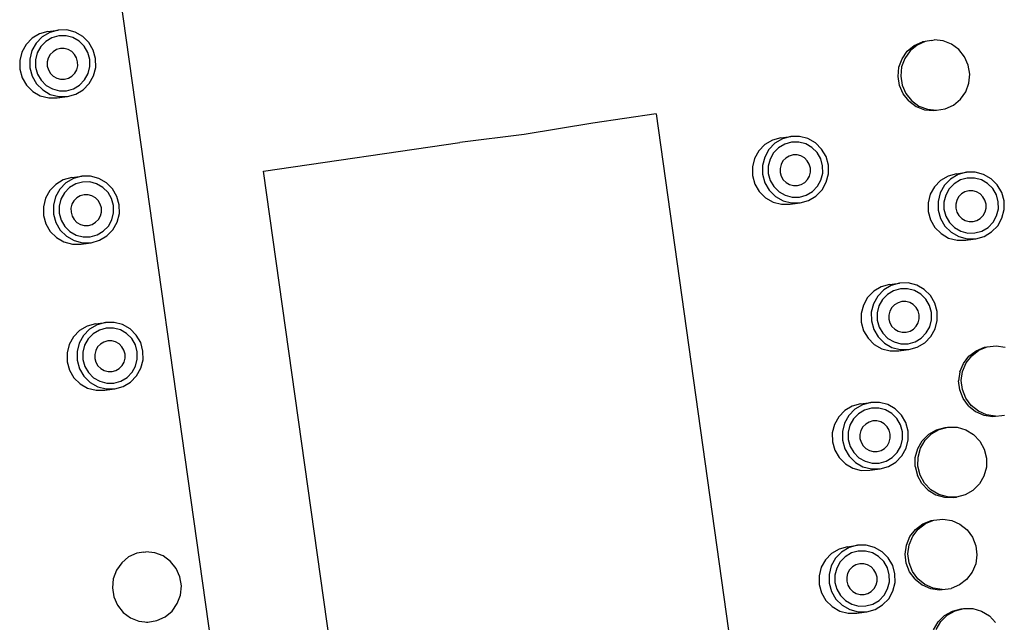
# Model space of a CAD drawing. Units: metres. Extents: x 0.73 to 8.48, y -0.58 to 1.24.
# Drawn here: x 1.61 to 1.84, y -0.21 to -0.07 of the extents above; entities that cross this region are included whole.
import ezdxf

# ---------------------------------------------------------------- set-up
doc = ezdxf.new("R2010")
doc.units = ezdxf.units.M
doc.layers.add('Edges', color=7, linetype='Continuous')

# ---------------------------------------------------------------- blocks, each defined once
blk = doc.blocks.new('ultrasoundplan')
at = {"layer": 'Edges'}
for p, q in [((-0.27199, -0.72918), (-0.33078, -0.31089)), ((-0.34034, -0.37576), (-0.3379, -0.37542)), ((-0.3379, -0.37542), (-0.33992, -0.37598)), ((-0.33581, -0.3754), (-0.3379, -0.37542)), ((-0.33378, -0.37594), (-0.33581, -0.3754)), ((-0.34416, -0.3774), (-0.34562, -0.3789)), ((-0.34235, -0.37632), (-0.34416, -0.3774)), ((-0.34172, -0.37705), (-0.34319, -0.37856)), ((-0.34034, -0.37576), (-0.34235, -0.37632)), ((-0.33992, -0.37598), (-0.34172, -0.37705)), ((-0.33937, -0.37728), (-0.34086, -0.37817)), ((-0.33771, -0.37682), (-0.33937, -0.37728)), ((-0.33598, -0.37681), (-0.33771, -0.37682)), ((-0.3343, -0.37725), (-0.33598, -0.37681)), ((-0.3328, -0.37811), (-0.3343, -0.37725)), ((-0.33196, -0.37698), (-0.33378, -0.37594)), ((-0.33046, -0.37847), (-0.33196, -0.37698)), ((-0.12699, -0.37791), (-0.12848, -0.37817)), ((-0.12694, -0.37792), (-0.12699, -0.37791)), ((-0.12694, -0.37792), (-0.12633, -0.37782)), ((-0.12416, -0.37805), (-0.12633, -0.37782)), ((-0.12213, -0.37884), (-0.12416, -0.37805)), ((-0.34562, -0.3789), (-0.34665, -0.38074)), ((-0.34422, -0.3804), (-0.34474, -0.38245)), ((-0.34319, -0.37856), (-0.34422, -0.3804)), ((-0.34207, -0.37941), (-0.34292, -0.38093)), ((-0.34086, -0.37817), (-0.34207, -0.37941)), ((-0.33828, -0.38016), (-0.33911, -0.38066)), ((-0.33735, -0.3799), (-0.33828, -0.38016)), ((-0.33639, -0.3799), (-0.33735, -0.3799)), ((-0.33545, -0.38014), (-0.33639, -0.3799)), ((-0.33461, -0.38062), (-0.33545, -0.38014)), ((-0.33156, -0.37934), (-0.3328, -0.37811)), ((-0.33068, -0.38084), (-0.33156, -0.37934)), ((-0.32939, -0.38029), (-0.33046, -0.37847)), ((-0.32883, -0.38233), (-0.32939, -0.38029)), ((-0.1328, -0.38056), (-0.13112, -0.37916)), ((-0.13046, -0.37907), (-0.13214, -0.38047)), ((-0.13112, -0.37916), (-0.12914, -0.37826)), ((-0.12848, -0.37817), (-0.13046, -0.37907)), ((-0.12848, -0.37817), (-0.12914, -0.37826)), ((-0.12036, -0.38015), (-0.12213, -0.37884)), ((-0.11898, -0.38187), (-0.12036, -0.38015)), ((-0.34665, -0.38074), (-0.34717, -0.38279)), ((-0.34717, -0.38279), (-0.34715, -0.38491)), ((-0.34474, -0.38245), (-0.34472, -0.38456)), ((-0.34292, -0.38093), (-0.34335, -0.38262)), ((-0.34335, -0.38262), (-0.34333, -0.38437)), ((-0.34026, -0.3822), (-0.3405, -0.38314)), ((-0.33979, -0.38135), (-0.34026, -0.3822)), ((-0.33911, -0.38066), (-0.33979, -0.38135)), ((-0.33392, -0.38131), (-0.33461, -0.38062)), ((-0.33343, -0.38215), (-0.33392, -0.38131)), ((-0.33317, -0.38309), (-0.33343, -0.38215)), ((-0.33022, -0.38253), (-0.33068, -0.38084)), ((-0.3302, -0.38427), (-0.33022, -0.38253)), ((-0.32881, -0.38445), (-0.32883, -0.38233)), ((-0.13484, -0.38443), (-0.13407, -0.38235)), ((-0.13341, -0.38226), (-0.13418, -0.38433)), ((-0.13407, -0.38235), (-0.1328, -0.38056)), ((-0.13214, -0.38047), (-0.13341, -0.38226)), ((-0.11808, -0.3839), (-0.11898, -0.38187)), ((-0.34715, -0.38491), (-0.34659, -0.38695)), ((-0.34472, -0.38456), (-0.34415, -0.3866)), ((-0.34333, -0.38437), (-0.34287, -0.38605)), ((-0.3405, -0.38314), (-0.3405, -0.38412)), ((-0.3405, -0.38412), (-0.34024, -0.38506)), ((-0.34024, -0.38506), (-0.33974, -0.3859)), ((-0.33388, -0.38586), (-0.3334, -0.38501)), ((-0.3334, -0.38501), (-0.33316, -0.38407)), ((-0.33316, -0.38407), (-0.33317, -0.38309)), ((-0.33063, -0.38596), (-0.3302, -0.38427)), ((-0.32933, -0.3865), (-0.32881, -0.38445)), ((-0.13505, -0.38663), (-0.13484, -0.38443)), ((-0.13418, -0.38433), (-0.13439, -0.38654)), ((-0.11773, -0.38609), (-0.11808, -0.3839)), ((-0.34659, -0.38695), (-0.34552, -0.38877)), ((-0.34415, -0.3866), (-0.34309, -0.38843)), ((-0.34287, -0.38605), (-0.34199, -0.38756)), ((-0.34199, -0.38756), (-0.34075, -0.38879)), ((-0.33974, -0.3859), (-0.33905, -0.38659)), ((-0.33905, -0.38659), (-0.33821, -0.38707)), ((-0.33821, -0.38707), (-0.33728, -0.38731)), ((-0.33728, -0.38731), (-0.33631, -0.38731)), ((-0.33631, -0.38731), (-0.33538, -0.38705)), ((-0.33538, -0.38705), (-0.33455, -0.38655)), ((-0.33455, -0.38655), (-0.33388, -0.38586)), ((-0.33269, -0.38873), (-0.33148, -0.38748)), ((-0.33148, -0.38748), (-0.33063, -0.38596)), ((-0.33036, -0.38834), (-0.32933, -0.3865)), ((-0.1347, -0.38882), (-0.13505, -0.38663)), ((-0.13439, -0.38654), (-0.13404, -0.38873)), ((-0.11794, -0.38829), (-0.11773, -0.38609)), ((-0.34552, -0.38877), (-0.34403, -0.39026)), ((-0.34309, -0.38843), (-0.34159, -0.38991)), ((-0.34159, -0.38991), (-0.33977, -0.39096)), ((-0.34075, -0.38879), (-0.33925, -0.38965)), ((-0.33925, -0.38965), (-0.33757, -0.39009)), ((-0.33584, -0.39008), (-0.33418, -0.38961)), ((-0.33418, -0.38961), (-0.33269, -0.38873)), ((-0.33363, -0.39091), (-0.33183, -0.38984)), ((-0.33183, -0.38984), (-0.33036, -0.38834)), ((-0.1338, -0.39085), (-0.1347, -0.38882)), ((-0.13404, -0.38873), (-0.13314, -0.39076)), ((-0.11871, -0.39036), (-0.11794, -0.38829)), ((-0.34403, -0.39026), (-0.3422, -0.3913)), ((-0.3422, -0.3913), (-0.34017, -0.39183)), ((-0.34017, -0.39183), (-0.33808, -0.39182)), ((-0.33977, -0.39096), (-0.33774, -0.39149)), ((-0.33808, -0.39182), (-0.33565, -0.39148)), ((-0.33774, -0.39149), (-0.33565, -0.39148)), ((-0.33757, -0.39009), (-0.33584, -0.39008)), ((-0.33565, -0.39148), (-0.33363, -0.39091)), ((-0.13242, -0.39257), (-0.1338, -0.39085)), ((-0.13314, -0.39076), (-0.13176, -0.39248)), ((-0.12166, -0.39355), (-0.11998, -0.39216)), ((-0.11998, -0.39216), (-0.11871, -0.39036)), ((-0.13242, -0.39257), (-0.13066, -0.39387)), ((-0.13176, -0.39248), (-0.13, -0.39378)), ((-0.13066, -0.39387), (-0.12862, -0.39467)), ((-0.13, -0.39378), (-0.12796, -0.39457)), ((-0.12862, -0.39467), (-0.12645, -0.3949)), ((-0.12796, -0.39457), (-0.12579, -0.39481)), ((-0.12579, -0.39481), (-0.12365, -0.39446)), ((-0.12365, -0.39446), (-0.12166, -0.39355)), ((-0.19349, -0.3957), (-0.20872, -0.39792)), ((-0.19349, -0.3957), (-0.15975, -0.63579)), ((-0.12645, -0.3949), (-0.12579, -0.39481)), ((-0.20872, -0.39792), (-0.22536, -0.40066)), ((-0.22536, -0.40066), (-0.2409, -0.4026)), ((-0.16337, -0.40147), (-0.16539, -0.40203)), ((-0.16296, -0.40169), (-0.16476, -0.40276)), ((-0.16337, -0.40147), (-0.16094, -0.40113)), ((-0.16094, -0.40113), (-0.16296, -0.40169)), ((-0.15885, -0.40111), (-0.16094, -0.40113)), ((-0.15682, -0.40164), (-0.15885, -0.40111)), ((-0.15499, -0.40269), (-0.15682, -0.40164)), ((-0.28831, -0.40951), (-0.2409, -0.4026)), ((-0.16719, -0.4031), (-0.16866, -0.40461)), ((-0.16539, -0.40203), (-0.16719, -0.4031)), ((-0.16476, -0.40276), (-0.16623, -0.40427)), ((-0.1639, -0.40387), (-0.16511, -0.40512)), ((-0.16241, -0.40299), (-0.1639, -0.40387)), ((-0.16074, -0.40253), (-0.16241, -0.40299)), ((-0.15901, -0.40251), (-0.16074, -0.40253)), ((-0.15734, -0.40295), (-0.15901, -0.40251)), ((-0.15583, -0.40382), (-0.15734, -0.40295)), ((-0.1546, -0.40504), (-0.15583, -0.40382)), ((-0.1535, -0.40417), (-0.15499, -0.40269)), ((-0.15243, -0.406), (-0.1535, -0.40417)), ((-0.16969, -0.40645), (-0.17021, -0.4085)), ((-0.16866, -0.40461), (-0.16969, -0.40645)), ((-0.16725, -0.40611), (-0.16777, -0.40815)), ((-0.16623, -0.40427), (-0.16725, -0.40611)), ((-0.16511, -0.40512), (-0.16596, -0.40664)), ((-0.16215, -0.40636), (-0.16283, -0.40706)), ((-0.16132, -0.40587), (-0.16215, -0.40636)), ((-0.16039, -0.40561), (-0.16132, -0.40587)), ((-0.15943, -0.4056), (-0.16039, -0.40561)), ((-0.15849, -0.40585), (-0.15943, -0.4056)), ((-0.15765, -0.40633), (-0.15849, -0.40585)), ((-0.15696, -0.40701), (-0.15765, -0.40633)), ((-0.15372, -0.40655), (-0.1546, -0.40504)), ((-0.15325, -0.40823), (-0.15372, -0.40655)), ((-0.15187, -0.40804), (-0.15243, -0.406)), ((-0.17021, -0.4085), (-0.17019, -0.41061)), ((-0.16777, -0.40815), (-0.16775, -0.41027)), ((-0.16596, -0.40664), (-0.16639, -0.40833)), ((-0.16639, -0.40833), (-0.16637, -0.41008)), ((-0.1633, -0.40791), (-0.16354, -0.40885)), ((-0.16354, -0.40885), (-0.16353, -0.40983)), ((-0.16283, -0.40706), (-0.1633, -0.40791)), ((-0.15647, -0.40786), (-0.15696, -0.40701)), ((-0.15621, -0.4088), (-0.15647, -0.40786)), ((-0.1562, -0.40977), (-0.15621, -0.4088)), ((-0.15324, -0.40998), (-0.15325, -0.40823)), ((-0.15185, -0.41015), (-0.15187, -0.40804)), ((-0.33461, -0.41109), (-0.33663, -0.41165)), ((-0.3342, -0.41131), (-0.336, -0.41238)), ((-0.33461, -0.41109), (-0.33218, -0.41075)), ((-0.33218, -0.41075), (-0.3342, -0.41131)), ((-0.33009, -0.41074), (-0.33218, -0.41075)), ((-0.32806, -0.41127), (-0.33009, -0.41074)), ((-0.32623, -0.41231), (-0.32806, -0.41127)), ((-0.26397, -0.5827), (-0.28831, -0.40951)), ((-0.17019, -0.41061), (-0.16962, -0.41265)), ((-0.16775, -0.41027), (-0.16719, -0.41231)), ((-0.16637, -0.41008), (-0.1659, -0.41176)), ((-0.16353, -0.40983), (-0.16327, -0.41077)), ((-0.16327, -0.41077), (-0.16278, -0.41161)), ((-0.15691, -0.41156), (-0.15644, -0.41072)), ((-0.15644, -0.41072), (-0.1562, -0.40977)), ((-0.15367, -0.41167), (-0.15324, -0.40998)), ((-0.15237, -0.4122), (-0.15185, -0.41015)), ((-0.12297, -0.4107), (-0.12477, -0.41177)), ((-0.12095, -0.41014), (-0.12297, -0.4107)), ((-0.12054, -0.41036), (-0.12234, -0.41143)), ((-0.12095, -0.41014), (-0.11852, -0.4098)), ((-0.11852, -0.4098), (-0.12054, -0.41036)), ((-0.11832, -0.4112), (-0.11999, -0.41166)), ((-0.11643, -0.40978), (-0.11852, -0.4098)), ((-0.11659, -0.41119), (-0.11832, -0.4112)), ((-0.11492, -0.41163), (-0.11659, -0.41119)), ((-0.1144, -0.41032), (-0.11643, -0.40978)), ((-0.11257, -0.41136), (-0.1144, -0.41032)), ((-0.11108, -0.41285), (-0.11257, -0.41136)), ((-0.33843, -0.41273), (-0.3399, -0.41423)), ((-0.33663, -0.41165), (-0.33843, -0.41273)), ((-0.336, -0.41238), (-0.33747, -0.41389)), ((-0.33514, -0.4135), (-0.33635, -0.41474)), ((-0.33365, -0.41261), (-0.33514, -0.4135)), ((-0.33198, -0.41215), (-0.33365, -0.41261)), ((-0.33026, -0.41214), (-0.33198, -0.41215)), ((-0.32858, -0.41258), (-0.33026, -0.41214)), ((-0.32708, -0.41344), (-0.32858, -0.41258)), ((-0.32584, -0.41467), (-0.32708, -0.41344)), ((-0.32474, -0.4138), (-0.32623, -0.41231)), ((-0.16962, -0.41265), (-0.16856, -0.41448)), ((-0.16719, -0.41231), (-0.16613, -0.41413)), ((-0.1659, -0.41176), (-0.16502, -0.41327)), ((-0.16502, -0.41327), (-0.16379, -0.41449)), ((-0.16278, -0.41161), (-0.16209, -0.41229)), ((-0.16209, -0.41229), (-0.16125, -0.41277)), ((-0.16125, -0.41277), (-0.16032, -0.41302)), ((-0.16032, -0.41302), (-0.15935, -0.41301)), ((-0.15935, -0.41301), (-0.15842, -0.41275)), ((-0.15842, -0.41275), (-0.15759, -0.41226)), ((-0.15759, -0.41226), (-0.15691, -0.41156)), ((-0.15573, -0.41443), (-0.15452, -0.41319)), ((-0.15452, -0.41319), (-0.15367, -0.41167)), ((-0.1534, -0.41404), (-0.15237, -0.4122)), ((-0.12624, -0.41328), (-0.12727, -0.41512)), ((-0.12477, -0.41177), (-0.12624, -0.41328)), ((-0.12381, -0.41294), (-0.12483, -0.41478)), ((-0.12234, -0.41143), (-0.12381, -0.41294)), ((-0.12148, -0.41255), (-0.12269, -0.41379)), ((-0.11999, -0.41166), (-0.12148, -0.41255)), ((-0.11341, -0.41249), (-0.11492, -0.41163)), ((-0.11218, -0.41371), (-0.11341, -0.41249)), ((-0.1113, -0.41522), (-0.11218, -0.41371)), ((-0.11001, -0.41467), (-0.11108, -0.41285)), ((-0.34093, -0.41607), (-0.34145, -0.41812)), ((-0.3399, -0.41423), (-0.34093, -0.41607)), ((-0.3385, -0.41573), (-0.33902, -0.41778)), ((-0.33747, -0.41389), (-0.3385, -0.41573)), ((-0.33635, -0.41474), (-0.3372, -0.41626)), ((-0.33339, -0.41599), (-0.33407, -0.41668)), ((-0.33256, -0.41549), (-0.33339, -0.41599)), ((-0.33163, -0.41523), (-0.33256, -0.41549)), ((-0.33067, -0.41523), (-0.33163, -0.41523)), ((-0.32973, -0.41547), (-0.33067, -0.41523)), ((-0.32889, -0.41595), (-0.32973, -0.41547)), ((-0.3282, -0.41664), (-0.32889, -0.41595)), ((-0.32496, -0.41617), (-0.32584, -0.41467)), ((-0.32367, -0.41562), (-0.32474, -0.4138)), ((-0.32311, -0.41766), (-0.32367, -0.41562)), ((-0.16856, -0.41448), (-0.16706, -0.41596)), ((-0.16706, -0.41596), (-0.16524, -0.41701)), ((-0.16613, -0.41413), (-0.16463, -0.41562)), ((-0.16463, -0.41562), (-0.16281, -0.41666)), ((-0.16379, -0.41449), (-0.16228, -0.41536)), ((-0.16228, -0.41536), (-0.16061, -0.4158)), ((-0.16061, -0.4158), (-0.15888, -0.41578)), ((-0.15888, -0.41578), (-0.15721, -0.41532)), ((-0.15721, -0.41532), (-0.15573, -0.41443)), ((-0.15667, -0.41662), (-0.15486, -0.41555)), ((-0.15486, -0.41555), (-0.1534, -0.41404)), ((-0.12727, -0.41512), (-0.12779, -0.41717)), ((-0.12483, -0.41478), (-0.12536, -0.41683)), ((-0.12354, -0.41531), (-0.12397, -0.417)), ((-0.12269, -0.41379), (-0.12354, -0.41531)), ((-0.12041, -0.41573), (-0.12088, -0.41658)), ((-0.11973, -0.41503), (-0.12041, -0.41573)), ((-0.1189, -0.41454), (-0.11973, -0.41503)), ((-0.11797, -0.41428), (-0.1189, -0.41454)), ((-0.11701, -0.41427), (-0.11797, -0.41428)), ((-0.11607, -0.41452), (-0.11701, -0.41427)), ((-0.11523, -0.415), (-0.11607, -0.41452)), ((-0.11454, -0.41569), (-0.11523, -0.415)), ((-0.11405, -0.41653), (-0.11454, -0.41569)), ((-0.11083, -0.4169), (-0.1113, -0.41522)), ((-0.10945, -0.41671), (-0.11001, -0.41467)), ((-0.34145, -0.41812), (-0.34143, -0.42024)), ((-0.33902, -0.41778), (-0.339, -0.41989)), ((-0.3372, -0.41626), (-0.33763, -0.41795)), ((-0.33763, -0.41795), (-0.33761, -0.4197)), ((-0.33454, -0.41753), (-0.33478, -0.41847)), ((-0.33478, -0.41847), (-0.33477, -0.41945)), ((-0.33407, -0.41668), (-0.33454, -0.41753)), ((-0.32771, -0.41748), (-0.3282, -0.41664)), ((-0.32745, -0.41842), (-0.32771, -0.41748)), ((-0.32744, -0.4194), (-0.32745, -0.41842)), ((-0.3245, -0.41786), (-0.32496, -0.41617)), ((-0.32448, -0.4196), (-0.3245, -0.41786)), ((-0.32309, -0.41978), (-0.32311, -0.41766)), ((-0.16524, -0.41701), (-0.16321, -0.41754)), ((-0.16321, -0.41754), (-0.16112, -0.41752)), ((-0.16281, -0.41666), (-0.16078, -0.4172)), ((-0.16112, -0.41752), (-0.15868, -0.41718)), ((-0.16078, -0.4172), (-0.15868, -0.41718)), ((-0.15868, -0.41718), (-0.15667, -0.41662)), ((-0.12779, -0.41717), (-0.12777, -0.41928)), ((-0.12536, -0.41683), (-0.12533, -0.41894)), ((-0.12397, -0.417), (-0.12395, -0.41875)), ((-0.12088, -0.41658), (-0.12112, -0.41752)), ((-0.12112, -0.41752), (-0.12111, -0.4185)), ((-0.12111, -0.4185), (-0.12085, -0.41944)), ((-0.11379, -0.41747), (-0.11405, -0.41653)), ((-0.11402, -0.41939), (-0.11378, -0.41844)), ((-0.11378, -0.41844), (-0.11379, -0.41747)), ((-0.11082, -0.41865), (-0.11083, -0.4169)), ((-0.10943, -0.41883), (-0.10945, -0.41671)), ((-0.34143, -0.42024), (-0.34087, -0.42228)), ((-0.339, -0.41989), (-0.33843, -0.42193)), ((-0.33761, -0.4197), (-0.33715, -0.42138)), ((-0.33477, -0.41945), (-0.33451, -0.42039)), ((-0.33451, -0.42039), (-0.33402, -0.42123)), ((-0.32816, -0.42119), (-0.32768, -0.42034)), ((-0.32768, -0.42034), (-0.32744, -0.4194)), ((-0.32491, -0.42129), (-0.32448, -0.4196)), ((-0.32361, -0.42183), (-0.32309, -0.41978)), ((-0.12777, -0.41928), (-0.1272, -0.42132)), ((-0.12533, -0.41894), (-0.12477, -0.42098)), ((-0.12395, -0.41875), (-0.12348, -0.42043)), ((-0.12348, -0.42043), (-0.12261, -0.42194)), ((-0.12085, -0.41944), (-0.12036, -0.42028)), ((-0.12036, -0.42028), (-0.11967, -0.42096)), ((-0.11517, -0.42093), (-0.11449, -0.42024)), ((-0.11449, -0.42024), (-0.11402, -0.41939)), ((-0.1121, -0.42186), (-0.11125, -0.42034)), ((-0.11125, -0.42034), (-0.11082, -0.41865)), ((-0.11098, -0.42271), (-0.10995, -0.42087)), ((-0.10995, -0.42087), (-0.10943, -0.41883)), ((-0.34087, -0.42228), (-0.3398, -0.4241)), ((-0.33843, -0.42193), (-0.33737, -0.42376)), ((-0.33715, -0.42138), (-0.33627, -0.42289)), ((-0.33627, -0.42289), (-0.33503, -0.42412)), ((-0.33402, -0.42123), (-0.33333, -0.42192)), ((-0.33333, -0.42192), (-0.33249, -0.4224)), ((-0.33249, -0.4224), (-0.33156, -0.42264)), ((-0.33156, -0.42264), (-0.33059, -0.42264)), ((-0.33059, -0.42264), (-0.32966, -0.42238)), ((-0.32966, -0.42238), (-0.32883, -0.42188)), ((-0.32883, -0.42188), (-0.32816, -0.42119)), ((-0.32697, -0.42406), (-0.32576, -0.42281)), ((-0.32576, -0.42281), (-0.32491, -0.42129)), ((-0.32464, -0.42367), (-0.32361, -0.42183)), ((-0.1272, -0.42132), (-0.12614, -0.42315)), ((-0.12614, -0.42315), (-0.12464, -0.42463)), ((-0.12477, -0.42098), (-0.12371, -0.42281)), ((-0.12371, -0.42281), (-0.12221, -0.42429)), ((-0.12261, -0.42194), (-0.12137, -0.42316)), ((-0.12137, -0.42316), (-0.11986, -0.42403)), ((-0.11967, -0.42096), (-0.11883, -0.42145)), ((-0.11883, -0.42145), (-0.1179, -0.42169)), ((-0.1179, -0.42169), (-0.11693, -0.42168)), ((-0.11693, -0.42168), (-0.116, -0.42142)), ((-0.116, -0.42142), (-0.11517, -0.42093)), ((-0.1148, -0.42399), (-0.11331, -0.42311)), ((-0.11331, -0.42311), (-0.1121, -0.42186)), ((-0.11244, -0.42422), (-0.11098, -0.42271)), ((-0.3398, -0.4241), (-0.3383, -0.42559)), ((-0.3383, -0.42559), (-0.33648, -0.42663)), ((-0.33737, -0.42376), (-0.33587, -0.42524)), ((-0.33587, -0.42524), (-0.33405, -0.42629)), ((-0.33503, -0.42412), (-0.33352, -0.42498)), ((-0.33352, -0.42498), (-0.33185, -0.42542)), ((-0.33185, -0.42542), (-0.33012, -0.42541)), ((-0.33012, -0.42541), (-0.32846, -0.42494)), ((-0.32846, -0.42494), (-0.32697, -0.42406)), ((-0.32791, -0.42624), (-0.3261, -0.42517)), ((-0.3261, -0.42517), (-0.32464, -0.42367)), ((-0.12464, -0.42463), (-0.12282, -0.42568)), ((-0.12221, -0.42429), (-0.12039, -0.42534)), ((-0.12039, -0.42534), (-0.11836, -0.42587)), ((-0.11986, -0.42403), (-0.11819, -0.42447)), ((-0.11819, -0.42447), (-0.11646, -0.42445)), ((-0.11646, -0.42445), (-0.1148, -0.42399)), ((-0.11626, -0.42585), (-0.11425, -0.42529)), ((-0.11425, -0.42529), (-0.11244, -0.42422)), ((-0.33648, -0.42663), (-0.33445, -0.42716)), ((-0.33445, -0.42716), (-0.33236, -0.42715)), ((-0.33405, -0.42629), (-0.33202, -0.42682)), ((-0.33236, -0.42715), (-0.32992, -0.42681)), ((-0.33202, -0.42682), (-0.32992, -0.42681)), ((-0.32992, -0.42681), (-0.32791, -0.42624)), ((-0.12282, -0.42568), (-0.12079, -0.42621)), ((-0.12079, -0.42621), (-0.1187, -0.4262)), ((-0.1187, -0.4262), (-0.11626, -0.42585)), ((-0.11836, -0.42587), (-0.11626, -0.42585)), ((-0.13912, -0.43747), (-0.14092, -0.43854)), ((-0.1371, -0.43691), (-0.13912, -0.43747)), ((-0.13668, -0.43713), (-0.13848, -0.4382)), ((-0.1371, -0.43691), (-0.13466, -0.43657)), ((-0.13466, -0.43657), (-0.13668, -0.43713)), ((-0.13257, -0.43655), (-0.13466, -0.43657)), ((-0.13054, -0.43708), (-0.13257, -0.43655)), ((-0.12872, -0.43813), (-0.13054, -0.43708)), ((-0.14092, -0.43854), (-0.14238, -0.44005)), ((-0.13995, -0.43971), (-0.14098, -0.44155)), ((-0.13848, -0.4382), (-0.13995, -0.43971)), ((-0.13762, -0.43932), (-0.13883, -0.44056)), ((-0.13613, -0.43843), (-0.13762, -0.43932)), ((-0.13447, -0.43797), (-0.13613, -0.43843)), ((-0.13274, -0.43795), (-0.13447, -0.43797)), ((-0.13106, -0.43839), (-0.13274, -0.43795)), ((-0.12956, -0.43926), (-0.13106, -0.43839)), ((-0.12832, -0.44048), (-0.12956, -0.43926)), ((-0.12722, -0.43961), (-0.12872, -0.43813)), ((-0.12616, -0.44144), (-0.12722, -0.43961)), ((-0.14341, -0.44189), (-0.14393, -0.44394)), ((-0.14238, -0.44005), (-0.14341, -0.44189)), ((-0.14098, -0.44155), (-0.1415, -0.4436)), ((-0.13968, -0.44208), (-0.14011, -0.44377)), ((-0.13883, -0.44056), (-0.13968, -0.44208)), ((-0.13588, -0.4418), (-0.13655, -0.4425)), ((-0.13505, -0.44131), (-0.13588, -0.4418)), ((-0.13412, -0.44105), (-0.13505, -0.44131)), ((-0.13315, -0.44104), (-0.13412, -0.44105)), ((-0.13222, -0.44129), (-0.13315, -0.44104)), ((-0.13137, -0.44177), (-0.13222, -0.44129)), ((-0.13068, -0.44246), (-0.13137, -0.44177)), ((-0.12744, -0.44199), (-0.12832, -0.44048)), ((-0.12698, -0.44367), (-0.12744, -0.44199)), ((-0.12559, -0.44348), (-0.12616, -0.44144)), ((-0.14393, -0.44394), (-0.14391, -0.44605)), ((-0.1415, -0.4436), (-0.14148, -0.44571)), ((-0.14011, -0.44377), (-0.14009, -0.44552)), ((-0.13703, -0.44335), (-0.13727, -0.44429)), ((-0.13727, -0.44429), (-0.13726, -0.44527)), ((-0.13655, -0.4425), (-0.13703, -0.44335)), ((-0.13019, -0.4433), (-0.13068, -0.44246)), ((-0.12993, -0.44424), (-0.13019, -0.4433)), ((-0.12992, -0.44521), (-0.12993, -0.44424)), ((-0.12696, -0.44542), (-0.12698, -0.44367)), ((-0.12557, -0.4456), (-0.12559, -0.44348)), ((-0.33091, -0.44699), (-0.33271, -0.44806)), ((-0.32889, -0.44642), (-0.33091, -0.44699)), ((-0.32848, -0.44664), (-0.33028, -0.44771)), ((-0.32889, -0.44642), (-0.32646, -0.44608)), ((-0.32646, -0.44608), (-0.32848, -0.44664)), ((-0.32437, -0.44607), (-0.32646, -0.44608)), ((-0.32234, -0.4466), (-0.32437, -0.44607)), ((-0.32051, -0.44764), (-0.32234, -0.4466)), ((-0.14391, -0.44605), (-0.14335, -0.44809)), ((-0.14148, -0.44571), (-0.14092, -0.44775)), ((-0.14009, -0.44552), (-0.13963, -0.4472)), ((-0.13726, -0.44527), (-0.137, -0.44621)), ((-0.137, -0.44621), (-0.13651, -0.44705)), ((-0.13131, -0.4477), (-0.13064, -0.44701)), ((-0.13064, -0.44701), (-0.13016, -0.44616)), ((-0.13016, -0.44616), (-0.12992, -0.44521)), ((-0.12739, -0.44711), (-0.12696, -0.44542)), ((-0.12609, -0.44764), (-0.12557, -0.4456)), ((-0.33271, -0.44806), (-0.33418, -0.44956)), ((-0.33175, -0.44922), (-0.33277, -0.45106)), ((-0.33028, -0.44771), (-0.33175, -0.44922)), ((-0.32942, -0.44883), (-0.33063, -0.45007)), ((-0.32793, -0.44794), (-0.32942, -0.44883)), ((-0.32626, -0.44748), (-0.32793, -0.44794)), ((-0.32453, -0.44747), (-0.32626, -0.44748)), ((-0.32286, -0.44791), (-0.32453, -0.44747)), ((-0.32135, -0.44877), (-0.32286, -0.44791)), ((-0.32012, -0.45), (-0.32135, -0.44877)), ((-0.31902, -0.44913), (-0.32051, -0.44764)), ((-0.31795, -0.45095), (-0.31902, -0.44913)), ((-0.14335, -0.44809), (-0.14228, -0.44992)), ((-0.14092, -0.44775), (-0.13985, -0.44958)), ((-0.13963, -0.4472), (-0.13875, -0.44871)), ((-0.13875, -0.44871), (-0.13751, -0.44993)), ((-0.13651, -0.44705), (-0.13582, -0.44773)), ((-0.13582, -0.44773), (-0.13498, -0.44821)), ((-0.13498, -0.44821), (-0.13404, -0.44846)), ((-0.13404, -0.44846), (-0.13308, -0.44845)), ((-0.13308, -0.44845), (-0.13215, -0.44819)), ((-0.13215, -0.44819), (-0.13131, -0.4477)), ((-0.12945, -0.44988), (-0.12824, -0.44863)), ((-0.12824, -0.44863), (-0.12739, -0.44711)), ((-0.12712, -0.44948), (-0.12609, -0.44764)), ((-0.33521, -0.4514), (-0.33573, -0.45345)), ((-0.33418, -0.44956), (-0.33521, -0.4514)), ((-0.33277, -0.45106), (-0.3333, -0.45311)), ((-0.33148, -0.45159), (-0.33191, -0.45328)), ((-0.33063, -0.45007), (-0.33148, -0.45159)), ((-0.32767, -0.45132), (-0.32835, -0.45201)), ((-0.32684, -0.45082), (-0.32767, -0.45132)), ((-0.32591, -0.45056), (-0.32684, -0.45082)), ((-0.32495, -0.45056), (-0.32591, -0.45056)), ((-0.32401, -0.4508), (-0.32495, -0.45056)), ((-0.32317, -0.45128), (-0.32401, -0.4508)), ((-0.32248, -0.45197), (-0.32317, -0.45128)), ((-0.31924, -0.4515), (-0.32012, -0.45)), ((-0.31877, -0.45319), (-0.31924, -0.4515)), ((-0.31739, -0.45299), (-0.31795, -0.45095)), ((-0.14228, -0.44992), (-0.14079, -0.4514)), ((-0.14079, -0.4514), (-0.13896, -0.45245)), ((-0.13985, -0.44958), (-0.13835, -0.45106)), ((-0.13835, -0.45106), (-0.13653, -0.45211)), ((-0.13751, -0.44993), (-0.13601, -0.4508)), ((-0.13601, -0.4508), (-0.13433, -0.45124)), ((-0.13433, -0.45124), (-0.1326, -0.45122)), ((-0.1326, -0.45122), (-0.13094, -0.45076)), ((-0.13094, -0.45076), (-0.12945, -0.44988)), ((-0.13039, -0.45206), (-0.12859, -0.45099)), ((-0.12859, -0.45099), (-0.12712, -0.44948)), ((-0.1135, -0.452), (-0.11134, -0.45174)), ((-0.11134, -0.45174), (-0.10919, -0.45206)), ((-0.33573, -0.45345), (-0.33571, -0.45557)), ((-0.3333, -0.45311), (-0.33327, -0.45523)), ((-0.33191, -0.45328), (-0.33189, -0.45503)), ((-0.32882, -0.45286), (-0.32906, -0.4538)), ((-0.32906, -0.4538), (-0.32905, -0.45478)), ((-0.32835, -0.45201), (-0.32882, -0.45286)), ((-0.32199, -0.45281), (-0.32248, -0.45197)), ((-0.32173, -0.45375), (-0.32199, -0.45281)), ((-0.32172, -0.45473), (-0.32173, -0.45375)), ((-0.31876, -0.45493), (-0.31877, -0.45319)), ((-0.31737, -0.45511), (-0.31739, -0.45299)), ((-0.13896, -0.45245), (-0.13694, -0.45298)), ((-0.13694, -0.45298), (-0.13484, -0.45297)), ((-0.13653, -0.45211), (-0.1345, -0.45264)), ((-0.13484, -0.45297), (-0.13241, -0.45262)), ((-0.1345, -0.45264), (-0.13241, -0.45262)), ((-0.13241, -0.45262), (-0.13039, -0.45206)), ((-0.1186, -0.45588), (-0.11726, -0.45414)), ((-0.11792, -0.45423), (-0.11618, -0.45291)), ((-0.11726, -0.45414), (-0.11552, -0.45281)), ((-0.11618, -0.45291), (-0.11416, -0.45209)), ((-0.11552, -0.45281), (-0.1135, -0.452)), ((-0.11416, -0.45209), (-0.1135, -0.452)), ((-0.33571, -0.45557), (-0.33514, -0.45761)), ((-0.33327, -0.45523), (-0.33271, -0.45726)), ((-0.33189, -0.45503), (-0.33142, -0.45671)), ((-0.32905, -0.45478), (-0.32879, -0.45572)), ((-0.32879, -0.45572), (-0.3283, -0.45656)), ((-0.32311, -0.45721), (-0.32243, -0.45652)), ((-0.32243, -0.45652), (-0.32196, -0.45567)), ((-0.32196, -0.45567), (-0.32172, -0.45473)), ((-0.31919, -0.45663), (-0.31876, -0.45493)), ((-0.31789, -0.45716), (-0.31737, -0.45511)), ((-0.12011, -0.45801), (-0.11926, -0.45597)), ((-0.11945, -0.45791), (-0.1186, -0.45588)), ((-0.11926, -0.45597), (-0.11792, -0.45423)), ((-0.33514, -0.45761), (-0.33408, -0.45943)), ((-0.33271, -0.45726), (-0.33165, -0.45909)), ((-0.33142, -0.45671), (-0.33054, -0.45822)), ((-0.33054, -0.45822), (-0.32931, -0.45945)), ((-0.3283, -0.45656), (-0.32761, -0.45725)), ((-0.32761, -0.45725), (-0.32677, -0.45773)), ((-0.32677, -0.45773), (-0.32584, -0.45797)), ((-0.32584, -0.45797), (-0.32487, -0.45797)), ((-0.32487, -0.45797), (-0.32394, -0.45771)), ((-0.32394, -0.45771), (-0.32311, -0.45721)), ((-0.32125, -0.45939), (-0.32004, -0.45814)), ((-0.32004, -0.45814), (-0.31919, -0.45663)), ((-0.31892, -0.459), (-0.31789, -0.45716)), ((-0.12011, -0.45801), (-0.12042, -0.4602)), ((-0.11976, -0.46011), (-0.11945, -0.45791)), ((-0.33408, -0.45943), (-0.33258, -0.46092)), ((-0.33258, -0.46092), (-0.33076, -0.46196)), ((-0.33165, -0.45909), (-0.33015, -0.46058)), ((-0.33015, -0.46058), (-0.32833, -0.46162)), ((-0.32931, -0.45945), (-0.3278, -0.46031)), ((-0.3278, -0.46031), (-0.32613, -0.46075)), ((-0.32613, -0.46075), (-0.3244, -0.46074)), ((-0.3244, -0.46074), (-0.32273, -0.46027)), ((-0.32273, -0.46027), (-0.32125, -0.45939)), ((-0.32219, -0.46157), (-0.32038, -0.4605)), ((-0.32038, -0.4605), (-0.31892, -0.459)), ((-0.12015, -0.46241), (-0.12042, -0.4602)), ((-0.11949, -0.46231), (-0.11976, -0.46011)), ((-0.33076, -0.46196), (-0.32873, -0.46249)), ((-0.32873, -0.46249), (-0.32664, -0.46248)), ((-0.32833, -0.46162), (-0.3263, -0.46215)), ((-0.32664, -0.46248), (-0.3242, -0.46214)), ((-0.3263, -0.46215), (-0.3242, -0.46214)), ((-0.3242, -0.46214), (-0.32219, -0.46157)), ((-0.11934, -0.46447), (-0.12015, -0.46241)), ((-0.11868, -0.46437), (-0.11949, -0.46231)), ((-0.14408, -0.46576), (-0.1461, -0.46632)), ((-0.14366, -0.46598), (-0.14547, -0.46705)), ((-0.14408, -0.46576), (-0.14165, -0.46541)), ((-0.14165, -0.46541), (-0.14366, -0.46598)), ((-0.13955, -0.4654), (-0.14165, -0.46541)), ((-0.13752, -0.46593), (-0.13955, -0.4654)), ((-0.1357, -0.46698), (-0.13752, -0.46593)), ((-0.11803, -0.46625), (-0.11934, -0.46447)), ((-0.11737, -0.46615), (-0.11868, -0.46437)), ((-0.1479, -0.46739), (-0.14937, -0.4689)), ((-0.1461, -0.46632), (-0.1479, -0.46739)), ((-0.14547, -0.46705), (-0.14693, -0.46855)), ((-0.1446, -0.46816), (-0.14581, -0.46941)), ((-0.14312, -0.46728), (-0.1446, -0.46816)), ((-0.14145, -0.46681), (-0.14312, -0.46728)), ((-0.13972, -0.4668), (-0.14145, -0.46681)), ((-0.13805, -0.46724), (-0.13972, -0.4668)), ((-0.13654, -0.4681), (-0.13805, -0.46724)), ((-0.13531, -0.46933), (-0.13654, -0.4681)), ((-0.1342, -0.46846), (-0.1357, -0.46698)), ((-0.11803, -0.46625), (-0.11631, -0.46762)), ((-0.11565, -0.46753), (-0.11737, -0.46615)), ((-0.11631, -0.46762), (-0.11431, -0.4685)), ((-0.11365, -0.46841), (-0.11565, -0.46753)), ((-0.1115, -0.46873), (-0.11365, -0.46841)), ((-0.15039, -0.47074), (-0.15092, -0.47278)), ((-0.14937, -0.4689), (-0.15039, -0.47074)), ((-0.14796, -0.47039), (-0.14848, -0.47244)), ((-0.14693, -0.46855), (-0.14796, -0.47039)), ((-0.14581, -0.46941), (-0.14666, -0.47093)), ((-0.14286, -0.47065), (-0.14353, -0.47135)), ((-0.14203, -0.47016), (-0.14286, -0.47065)), ((-0.1411, -0.4699), (-0.14203, -0.47016)), ((-0.14013, -0.46989), (-0.1411, -0.4699)), ((-0.1392, -0.47014), (-0.14013, -0.46989)), ((-0.13836, -0.47062), (-0.1392, -0.47014)), ((-0.13767, -0.4713), (-0.13836, -0.47062)), ((-0.13443, -0.47084), (-0.13531, -0.46933)), ((-0.13314, -0.47029), (-0.1342, -0.46846)), ((-0.13258, -0.47233), (-0.13314, -0.47029)), ((-0.11431, -0.4685), (-0.11216, -0.46882)), ((-0.11216, -0.46882), (-0.1115, -0.46873)), ((-0.1115, -0.46873), (-0.11, -0.46856)), ((-0.11, -0.46856), (-0.10934, -0.46847)), ((-0.15092, -0.47278), (-0.15089, -0.4749)), ((-0.14848, -0.47244), (-0.14846, -0.47456)), ((-0.14666, -0.47093), (-0.14709, -0.47262)), ((-0.14709, -0.47262), (-0.14708, -0.47436)), ((-0.14401, -0.47219), (-0.14425, -0.47314)), ((-0.14425, -0.47314), (-0.14424, -0.47411)), ((-0.14353, -0.47135), (-0.14401, -0.47219)), ((-0.13718, -0.47214), (-0.13767, -0.4713)), ((-0.13692, -0.47308), (-0.13718, -0.47214)), ((-0.13691, -0.47406), (-0.13692, -0.47308)), ((-0.13396, -0.47252), (-0.13443, -0.47084)), ((-0.13394, -0.47427), (-0.13396, -0.47252)), ((-0.13256, -0.47444), (-0.13258, -0.47233)), ((-0.12919, -0.47466), (-0.12764, -0.47312)), ((-0.12853, -0.47457), (-0.12698, -0.47303)), ((-0.12764, -0.47312), (-0.12574, -0.47204)), ((-0.12698, -0.47303), (-0.12508, -0.47195)), ((-0.12574, -0.47204), (-0.12364, -0.4715)), ((-0.12508, -0.47195), (-0.12298, -0.4714)), ((-0.12364, -0.4715), (-0.12298, -0.4714)), ((-0.12298, -0.4714), (-0.1208, -0.47143)), ((-0.1208, -0.47143), (-0.1187, -0.47204)), ((-0.1187, -0.47204), (-0.11683, -0.47318)), ((-0.11683, -0.47318), (-0.1153, -0.47477)), ((-0.15089, -0.4749), (-0.15033, -0.47694)), ((-0.14846, -0.47456), (-0.1479, -0.4766)), ((-0.14708, -0.47436), (-0.14661, -0.47605)), ((-0.14424, -0.47411), (-0.14398, -0.47505)), ((-0.14398, -0.47505), (-0.14349, -0.47589)), ((-0.13762, -0.47585), (-0.13715, -0.475)), ((-0.13715, -0.475), (-0.13691, -0.47406)), ((-0.13437, -0.47596), (-0.13394, -0.47427)), ((-0.13308, -0.47649), (-0.13256, -0.47444)), ((-0.1303, -0.47657), (-0.12919, -0.47466)), ((-0.12964, -0.47648), (-0.12853, -0.47457)), ((-0.1153, -0.47477), (-0.11423, -0.4767)), ((-0.15033, -0.47694), (-0.14927, -0.47876)), ((-0.1479, -0.4766), (-0.14683, -0.47842)), ((-0.14661, -0.47605), (-0.14573, -0.47755)), ((-0.14573, -0.47755), (-0.1445, -0.47878)), ((-0.14349, -0.47589), (-0.1428, -0.47658)), ((-0.1428, -0.47658), (-0.14196, -0.47706)), ((-0.14196, -0.47706), (-0.14102, -0.47731)), ((-0.14102, -0.47731), (-0.14006, -0.4773)), ((-0.14006, -0.4773), (-0.13913, -0.47704)), ((-0.13913, -0.47704), (-0.1383, -0.47655)), ((-0.1383, -0.47655), (-0.13762, -0.47585)), ((-0.13643, -0.47872), (-0.13522, -0.47748)), ((-0.13522, -0.47748), (-0.13437, -0.47596)), ((-0.1341, -0.47833), (-0.13308, -0.47649)), ((-0.13088, -0.4787), (-0.1303, -0.47657)), ((-0.13022, -0.47861), (-0.12964, -0.47648)), ((-0.11423, -0.4767), (-0.11369, -0.47886)), ((-0.14927, -0.47876), (-0.14777, -0.48025)), ((-0.14777, -0.48025), (-0.14595, -0.48129)), ((-0.14683, -0.47842), (-0.14534, -0.47991)), ((-0.14534, -0.47991), (-0.14351, -0.48095)), ((-0.1445, -0.47878), (-0.14299, -0.47964)), ((-0.14299, -0.47964), (-0.14132, -0.48008)), ((-0.14132, -0.48008), (-0.13959, -0.48007)), ((-0.13959, -0.48007), (-0.13792, -0.47961)), ((-0.13792, -0.47961), (-0.13643, -0.47872)), ((-0.13737, -0.48091), (-0.13557, -0.47984)), ((-0.13557, -0.47984), (-0.1341, -0.47833)), ((-0.1309, -0.48092), (-0.13088, -0.4787)), ((-0.13024, -0.48083), (-0.13022, -0.47861)), ((-0.11369, -0.47886), (-0.11371, -0.48107)), ((-0.14595, -0.48129), (-0.14392, -0.48183)), ((-0.14392, -0.48183), (-0.14182, -0.48181)), ((-0.14351, -0.48095), (-0.14148, -0.48149)), ((-0.14182, -0.48181), (-0.13939, -0.48147)), ((-0.14148, -0.48149), (-0.13939, -0.48147)), ((-0.13939, -0.48147), (-0.13737, -0.48091)), ((-0.1309, -0.48092), (-0.13036, -0.48307)), ((-0.1297, -0.48298), (-0.13024, -0.48083)), ((-0.11371, -0.48107), (-0.11429, -0.48321)), ((-0.12928, -0.48501), (-0.13036, -0.48307)), ((-0.12862, -0.48491), (-0.1297, -0.48298)), ((-0.12776, -0.4866), (-0.12928, -0.48501)), ((-0.1271, -0.48651), (-0.12862, -0.48491)), ((-0.11429, -0.48321), (-0.1154, -0.48511)), ((-0.12776, -0.4866), (-0.12588, -0.48773)), ((-0.12522, -0.48764), (-0.1271, -0.48651)), ((-0.11695, -0.48666), (-0.11884, -0.48774)), ((-0.1154, -0.48511), (-0.11695, -0.48666)), ((-0.12588, -0.48773), (-0.12379, -0.48834)), ((-0.12313, -0.48825), (-0.12522, -0.48764)), ((-0.12379, -0.48834), (-0.12161, -0.48837)), ((-0.12095, -0.48828), (-0.12313, -0.48825)), ((-0.12161, -0.48837), (-0.12095, -0.48828)), ((-0.11884, -0.48774), (-0.12095, -0.48828)), ((-0.12908, -0.49478), (-0.12706, -0.49396)), ((-0.12842, -0.49469), (-0.1264, -0.49387)), ((-0.12706, -0.49396), (-0.1264, -0.49387)), ((-0.1264, -0.49387), (-0.12424, -0.49361)), ((-0.12424, -0.49361), (-0.12209, -0.49394)), ((-0.12209, -0.49394), (-0.12009, -0.49481)), ((-0.13216, -0.49785), (-0.13082, -0.49611)), ((-0.1315, -0.49775), (-0.13016, -0.49601)), ((-0.13082, -0.49611), (-0.12908, -0.49478)), ((-0.13016, -0.49601), (-0.12842, -0.49469)), ((-0.12009, -0.49481), (-0.11837, -0.49619)), ((-0.11837, -0.49619), (-0.11706, -0.49797)), ((-0.13301, -0.49988), (-0.13216, -0.49785)), ((-0.13235, -0.49979), (-0.1315, -0.49775)), ((-0.11706, -0.49797), (-0.11625, -0.50003)), ((-0.31716, -0.50156), (-0.31887, -0.50185)), ((-0.31716, -0.50156), (-0.31673, -0.5015)), ((-0.31456, -0.50173), (-0.31673, -0.5015)), ((-0.31252, -0.50252), (-0.31456, -0.50173)), ((-0.1493, -0.50084), (-0.1511, -0.50191)), ((-0.14867, -0.50157), (-0.15013, -0.50308)), ((-0.14728, -0.50028), (-0.1493, -0.50084)), ((-0.14686, -0.5005), (-0.14867, -0.50157)), ((-0.14728, -0.50028), (-0.14485, -0.49994)), ((-0.14485, -0.49994), (-0.14686, -0.5005)), ((-0.14465, -0.50134), (-0.14631, -0.5018)), ((-0.14275, -0.49992), (-0.14485, -0.49994)), ((-0.14292, -0.50132), (-0.14465, -0.50134)), ((-0.14125, -0.50176), (-0.14292, -0.50132)), ((-0.14072, -0.50046), (-0.14275, -0.49992)), ((-0.1389, -0.5015), (-0.14072, -0.50046)), ((-0.1374, -0.50299), (-0.1389, -0.5015)), ((-0.13332, -0.50208), (-0.13301, -0.49988)), ((-0.13266, -0.50199), (-0.13235, -0.49979)), ((-0.11625, -0.50003), (-0.11598, -0.50223)), ((-0.32086, -0.50275), (-0.32254, -0.50415)), ((-0.31887, -0.50185), (-0.32086, -0.50275)), ((-0.31075, -0.50383), (-0.31252, -0.50252)), ((-0.30937, -0.50555), (-0.31075, -0.50383)), ((-0.15256, -0.50342), (-0.15359, -0.50526)), ((-0.1511, -0.50191), (-0.15256, -0.50342)), ((-0.15013, -0.50308), (-0.15116, -0.50492)), ((-0.14901, -0.50393), (-0.14986, -0.50545)), ((-0.1478, -0.50269), (-0.14901, -0.50393)), ((-0.14631, -0.5018), (-0.1478, -0.50269)), ((-0.13974, -0.50263), (-0.14125, -0.50176)), ((-0.1385, -0.50385), (-0.13974, -0.50263)), ((-0.13762, -0.50536), (-0.1385, -0.50385)), ((-0.13634, -0.50481), (-0.1374, -0.50299)), ((-0.13305, -0.50428), (-0.13332, -0.50208)), ((-0.13239, -0.50419), (-0.13266, -0.50199)), ((-0.11598, -0.50223), (-0.11629, -0.50443)), ((-0.32381, -0.50594), (-0.32458, -0.50801)), ((-0.32254, -0.50415), (-0.32381, -0.50594)), ((-0.30848, -0.50758), (-0.30937, -0.50555)), ((-0.15359, -0.50526), (-0.15411, -0.50731)), ((-0.15116, -0.50492), (-0.15168, -0.50697)), ((-0.14986, -0.50545), (-0.15029, -0.50714)), ((-0.14673, -0.50587), (-0.14721, -0.50672)), ((-0.14606, -0.50517), (-0.14673, -0.50587)), ((-0.14523, -0.50468), (-0.14606, -0.50517)), ((-0.1443, -0.50442), (-0.14523, -0.50468)), ((-0.14333, -0.50441), (-0.1443, -0.50442)), ((-0.1424, -0.50466), (-0.14333, -0.50441)), ((-0.14156, -0.50514), (-0.1424, -0.50466)), ((-0.14087, -0.50583), (-0.14156, -0.50514)), ((-0.14037, -0.50667), (-0.14087, -0.50583)), ((-0.13716, -0.50704), (-0.13762, -0.50536)), ((-0.13578, -0.50685), (-0.13634, -0.50481)), ((-0.13224, -0.50634), (-0.13305, -0.50428)), ((-0.13158, -0.50625), (-0.13239, -0.50419)), ((-0.13093, -0.50812), (-0.13224, -0.50634)), ((-0.13027, -0.50803), (-0.13158, -0.50625)), ((-0.11714, -0.50646), (-0.11848, -0.5082)), ((-0.11629, -0.50443), (-0.11714, -0.50646)), ((-0.32458, -0.50801), (-0.32479, -0.51022)), ((-0.30812, -0.50977), (-0.30848, -0.50758)), ((-0.15411, -0.50731), (-0.15409, -0.50942)), ((-0.15168, -0.50697), (-0.15166, -0.50908)), ((-0.15029, -0.50714), (-0.15027, -0.50889)), ((-0.14721, -0.50672), (-0.14745, -0.50766)), ((-0.14745, -0.50766), (-0.14744, -0.50864)), ((-0.14744, -0.50864), (-0.14718, -0.50958)), ((-0.14011, -0.50761), (-0.14037, -0.50667)), ((-0.14035, -0.50953), (-0.14011, -0.50858)), ((-0.14011, -0.50858), (-0.14011, -0.50761)), ((-0.13757, -0.51048), (-0.13714, -0.50879)), ((-0.13714, -0.50879), (-0.13716, -0.50704)), ((-0.13575, -0.50897), (-0.13578, -0.50685)), ((-0.13093, -0.50812), (-0.12921, -0.5095)), ((-0.12855, -0.5094), (-0.13027, -0.50803)), ((-0.11848, -0.5082), (-0.12022, -0.50953)), ((-0.32479, -0.51022), (-0.32444, -0.51241)), ((-0.30834, -0.51197), (-0.30812, -0.50977)), ((-0.15409, -0.50942), (-0.15353, -0.51146)), ((-0.15166, -0.50908), (-0.1511, -0.51112)), ((-0.1511, -0.51112), (-0.15003, -0.51295)), ((-0.15027, -0.50889), (-0.14981, -0.51057)), ((-0.14981, -0.51057), (-0.14893, -0.51208)), ((-0.14718, -0.50958), (-0.14669, -0.51042)), ((-0.14669, -0.51042), (-0.146, -0.5111)), ((-0.146, -0.5111), (-0.14516, -0.51159)), ((-0.14233, -0.51156), (-0.1415, -0.51107)), ((-0.1415, -0.51107), (-0.14082, -0.51038)), ((-0.14082, -0.51038), (-0.14035, -0.50953)), ((-0.13842, -0.512), (-0.13757, -0.51048)), ((-0.1373, -0.51285), (-0.13628, -0.51101)), ((-0.13628, -0.51101), (-0.13575, -0.50897)), ((-0.12921, -0.5095), (-0.12721, -0.51038)), ((-0.12655, -0.51028), (-0.12855, -0.5094)), ((-0.12721, -0.51038), (-0.12506, -0.5107)), ((-0.1244, -0.5106), (-0.12655, -0.51028)), ((-0.12506, -0.5107), (-0.1244, -0.5106)), ((-0.1244, -0.5106), (-0.1229, -0.51044)), ((-0.1229, -0.51044), (-0.12224, -0.51035)), ((-0.12022, -0.50953), (-0.12224, -0.51035)), ((-0.32444, -0.51241), (-0.32354, -0.51444)), ((-0.30911, -0.51404), (-0.30834, -0.51197)), ((-0.15353, -0.51146), (-0.15246, -0.51329)), ((-0.15246, -0.51329), (-0.15097, -0.51477)), ((-0.15003, -0.51295), (-0.14854, -0.51443)), ((-0.14893, -0.51208), (-0.1477, -0.5133)), ((-0.1477, -0.5133), (-0.14619, -0.51417)), ((-0.14516, -0.51159), (-0.14422, -0.51183)), ((-0.14422, -0.51183), (-0.14326, -0.51182)), ((-0.14326, -0.51182), (-0.14233, -0.51156)), ((-0.14112, -0.51413), (-0.13963, -0.51325)), ((-0.13963, -0.51325), (-0.13842, -0.512)), ((-0.13877, -0.51436), (-0.1373, -0.51285)), ((-0.32354, -0.51444), (-0.32216, -0.51616)), ((-0.31206, -0.51723), (-0.31038, -0.51584)), ((-0.31038, -0.51584), (-0.30911, -0.51404)), ((-0.15097, -0.51477), (-0.14914, -0.51582)), ((-0.14914, -0.51582), (-0.14712, -0.51635)), ((-0.14854, -0.51443), (-0.14671, -0.51548)), ((-0.14671, -0.51548), (-0.14468, -0.51601)), ((-0.14619, -0.51417), (-0.14451, -0.51461)), ((-0.14502, -0.51634), (-0.14259, -0.51599)), ((-0.14468, -0.51601), (-0.14259, -0.51599)), ((-0.14451, -0.51461), (-0.14279, -0.51459)), ((-0.14279, -0.51459), (-0.14112, -0.51413)), ((-0.14259, -0.51599), (-0.14057, -0.51543)), ((-0.14057, -0.51543), (-0.13877, -0.51436)), ((-0.1238, -0.51692), (-0.12191, -0.51584)), ((-0.12314, -0.51683), (-0.12125, -0.51575)), ((-0.12191, -0.51584), (-0.1198, -0.5153)), ((-0.12125, -0.51575), (-0.11914, -0.51521)), ((-0.1198, -0.5153), (-0.11914, -0.51521)), ((-0.11914, -0.51521), (-0.11697, -0.51524)), ((-0.11697, -0.51524), (-0.11487, -0.51585)), ((-0.11487, -0.51585), (-0.11299, -0.51698)), ((-0.32216, -0.51616), (-0.32039, -0.51746)), ((-0.32039, -0.51746), (-0.31836, -0.51826)), ((-0.31836, -0.51826), (-0.31619, -0.51849)), ((-0.31619, -0.51849), (-0.31404, -0.51814)), ((-0.31404, -0.51814), (-0.31206, -0.51723)), ((-0.14712, -0.51635), (-0.14502, -0.51634)), ((-0.1258, -0.52028), (-0.1247, -0.51838)), ((-0.12536, -0.51847), (-0.1238, -0.51692)), ((-0.1247, -0.51838), (-0.12314, -0.51683)), ((-0.11299, -0.51698), (-0.11147, -0.51857)), ((-0.31656, -0.51854), (-0.31619, -0.51849)), ((-0.12646, -0.52037), (-0.12536, -0.51847))]:
    blk.add_line(p, q, dxfattribs=at)

msp = doc.modelspace()

# ---------------------------------------------------------------- block references
msp.add_blockref('ultrasoundplan', (1.95383, 0.30632))

doc.saveas('drawing.dxf')
